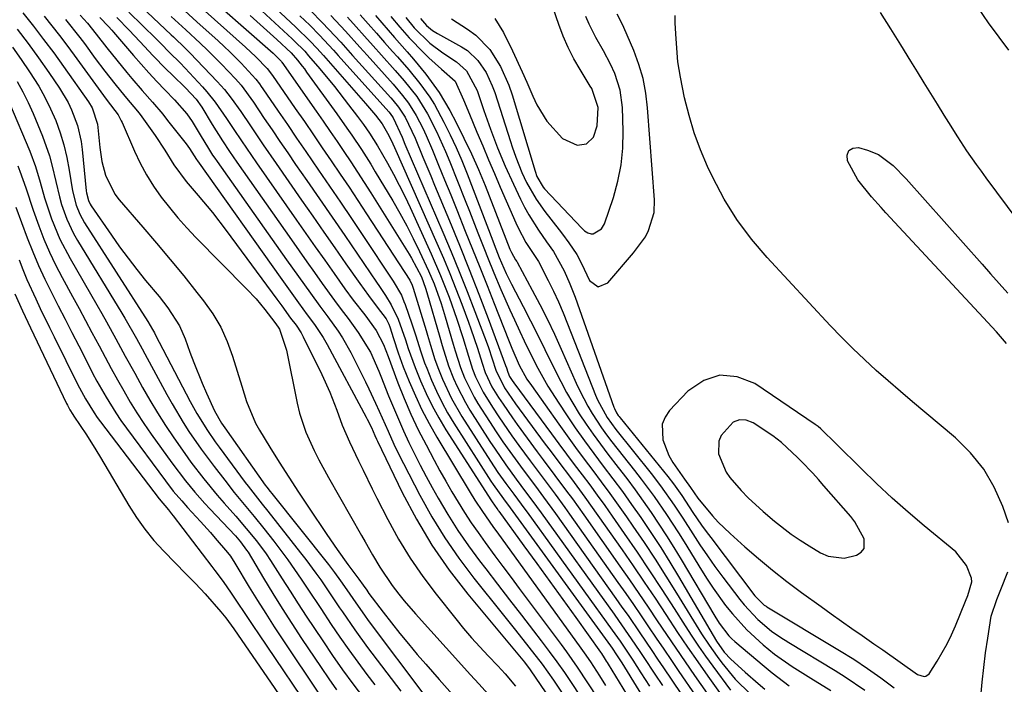
# Model space of a CAD drawing. Units: inches. Extents: x 1852216 to 1857466, y 463507 to 468787.
# Drawn here: x 1856514 to 1856722, y 463617 to 463758 of the extents above; entities that cross this region are included whole.
import ezdxf

# ---------------------------------------------------------------- set-up
doc = ezdxf.new("R2010")
doc.units = ezdxf.units.IN
doc.header["$MEASUREMENT"] = 0
for name, color, linetype in [('1', 7, 'Continuous'), ('7', 7, 'Continuous'), ('8', 7, 'Continuous')]:
    doc.layers.add(name, color=color, linetype=linetype)

msp = doc.modelspace()

# ---------------------------------------------------------------- linework, layer by layer
at = {"layer": '1', "color": 18}
for points in [[(1856614.27, 463757.79, 1654), (1856616.08, 463754.84, 1654), (1856618.01, 463750.95, 1654), (1856620.08, 463746.55, 1654), (1856621.06, 463744.32, 1654), (1856622.29, 463741.37, 1654), (1856623.15, 463739.53, 1654), (1856625.29, 463736.1, 1654), (1856628.56, 463732.46, 1654), (1856631.66, 463731.03, 1654), (1856633.66, 463731.33, 1654), (1856635.08, 463732.77, 1654), (1856635.91, 463735.11, 1654), (1856636.13, 463738.98, 1654), (1856634.75, 463742.99, 1654), (1856634.44, 463743.52, 1654), (1856632.31, 463746.99, 1654), (1856630.99, 463749.29, 1654), (1856629.78, 463751.64, 1654), (1856628.73, 463754.06, 1654), (1856627.77, 463756.52, 1654), (1856626.57, 463759.94, 1654)], [(1856595.46, 463758.02, 1660), (1856597.25, 463755.84, 1660), (1856600.58, 463752.56, 1660), (1856603.31, 463750.54, 1660), (1856606.21, 463748.66, 1660), (1856608.32, 463746.77, 1660), (1856610.55, 463742.56, 1660), (1856611.98, 463738.39, 1660), (1856612.68, 463736.41, 1660), (1856613.39, 463734.44, 1660), (1856614.88, 463730.51, 1660), (1856616.49, 463726.63, 1660), (1856618.23, 463722.81, 1660), (1856619.71, 463719.68, 1660), (1856620.57, 463717.98, 1660), (1856621.48, 463716.31, 1660), (1856623.52, 463713.09, 1660), (1856625.21, 463710.62, 1660), (1856626.65, 463708.6, 1660), (1856628.92, 463704.53, 1660), (1856630.14, 463701.77, 1660), (1856631.22, 463698.95, 1660), (1856639.4, 463675.77, 1660), (1856639.52, 463675.46, 1660), (1856639.96, 463674.56, 1660), (1856640.32, 463674, 1660), (1856640.51, 463673.73, 1660), (1856640.72, 463673.47, 1660), (1856650.78, 463661.1, 1660), (1856652.01, 463659.53, 1660), (1856653.76, 463657.09, 1660), (1856656.12, 463653.53, 1660), (1856657.95, 463650.83, 1660), (1856658.9, 463649.5, 1660), (1856659.87, 463648.19, 1660), (1856669.16, 463635.88, 1660), (1856671.17, 463633.93, 1660), (1856671.54, 463633.7, 1660), (1856671.72, 463633.58, 1660), (1856687.09, 463624.36, 1660), (1856690.05, 463622.51, 1660), (1856692.97, 463620.59, 1660), (1856695.81, 463618.56, 1660), (1856698.61, 463616.46, 1660)], [(1856598.57, 463757.78, 1658), (1856599.83, 463756.28, 1658), (1856601.1, 463755.25, 1658), (1856601.8, 463754.8, 1658), (1856602.17, 463754.59, 1658), (1856607.22, 463751.83, 1658), (1856608.5, 463751, 1658), (1856610.71, 463748.95, 1658), (1856612.42, 463746.39, 1658), (1856613.74, 463743.6, 1658), (1856614.27, 463742.15, 1658), (1856617.56, 463731.81, 1658), (1856617.92, 463730.71, 1658), (1856618.69, 463728.51, 1658), (1856619.97, 463725.26, 1658), (1856620.99, 463723.17, 1658), (1856623.01, 463719.66, 1658), (1856624.85, 463717.06, 1658), (1856627.86, 463713.19, 1658), (1856628.56, 463712.27, 1658), (1856629.93, 463710.42, 1658), (1856631.63, 463707.99, 1658), (1856632.73, 463705.79, 1658), (1856633.14, 463704.89, 1658), (1856634.27, 463702.49, 1658), (1856636.07, 463701.16, 1658), (1856638.16, 463701.97, 1658), (1856643.54, 463708.34, 1658), (1856644, 463708.88, 1658), (1856646.12, 463711.72, 1658), (1856646.72, 463713, 1658), (1856647.89, 463716.82, 1658), (1856647.99, 463719.51, 1658), (1856646.55, 463738.92, 1658), (1856646.16, 463742.04, 1658), (1856645.58, 463745.11, 1658), (1856644.69, 463748.11, 1658), (1856643.6, 463751.06, 1658), (1856641.53, 463755.92, 1658), (1856641.31, 463756.4, 1658), (1856640.08, 463758.71, 1658)], [(1856605.1, 463757.7, 1656), (1856608.52, 463755.54, 1656), (1856610.25, 463754.28, 1656), (1856613.21, 463751.28, 1656), (1856615.5, 463747.66, 1656), (1856617.26, 463743.73, 1656), (1856617.96, 463741.69, 1656), (1856622.8, 463725.56, 1656), (1856623.17, 463724.42, 1656), (1856624.5, 463722.17, 1656), (1856624.77, 463721.86, 1656), (1856632.64, 463713.52, 1656), (1856633.24, 463712.97, 1656), (1856633.92, 463712.51, 1656), (1856634.64, 463712.3, 1656), (1856635.01, 463712.34, 1656), (1856636.81, 463713.4, 1656), (1856637.43, 463714.46, 1656), (1856639.31, 463720.01, 1656), (1856640.26, 463723.43, 1656), (1856640.97, 463726.89, 1656), (1856641.3, 463730.41, 1656), (1856641.38, 463733.97, 1656), (1856641.22, 463738.97, 1656), (1856640.75, 463742.65, 1656), (1856639.59, 463746.17, 1656), (1856638.69, 463748.12, 1656), (1856637.23, 463750.97, 1656), (1856635.64, 463753.75, 1656), (1856634.19, 463756.59, 1656), (1856633.47, 463758.19, 1656)], [(1856722.73, 463651.33, 1660), (1856721.54, 463654.75, 1660), (1856719.72, 463658.84, 1660), (1856717.52, 463662.67, 1660), (1856714.72, 463666.09, 1660), (1856711.54, 463669.24, 1660), (1856705.09, 463674.65, 1660), (1856702.5, 463676.84, 1660), (1856699.92, 463679.04, 1660), (1856697.36, 463681.27, 1660), (1856694.81, 463683.5, 1660), (1856692.31, 463685.78, 1660), (1856689.85, 463688.11, 1660), (1856687.46, 463690.51, 1660), (1856685.12, 463692.96, 1660), (1856671.76, 463707.32, 1660), (1856668.45, 463711.23, 1660), (1856665.4, 463715.32, 1660), (1856662.73, 463719.67, 1660), (1856660.33, 463724.2, 1660), (1856659.22, 463726.55, 1660), (1856657.7, 463730.08, 1660), (1856656.36, 463733.67, 1660), (1856655.28, 463737.34, 1660), (1856654.36, 463741.07, 1660), (1856653.46, 463745.42, 1660), (1856652.92, 463748.63, 1660), (1856652.54, 463753.51, 1660), (1856652.39, 463756.77, 1660), (1856652.33, 463758.4, 1660)], [(1856683.14, 463671.18, 1658), (1856682.55, 463671.65, 1658), (1856681.93, 463672.1, 1658), (1856669.17, 463680.72, 1658), (1856665.44, 463682.14, 1658), (1856661.82, 463682.52, 1658), (1856658.38, 463681.35, 1658), (1856655.06, 463679.14, 1658), (1856651.17, 463675, 1658), (1856650.23, 463673.6, 1658), (1856649.62, 463672.13, 1658), (1856649.72, 463668.87, 1658), (1856651.02, 463665.52, 1658), (1856651.84, 463664.07, 1658), (1856654.35, 463660.52, 1658), (1856655.57, 463658.81, 1658), (1856657.17, 463656.49, 1658), (1856660.22, 463652.81, 1658), (1856661.42, 463651.49, 1658), (1856663.98, 463649.03, 1658), (1856667.06, 463646.28, 1658), (1856669.98, 463643.77, 1658), (1856672.93, 463641.31, 1658), (1856675.96, 463638.95, 1658), (1856679.04, 463636.64, 1658), (1856683.15, 463633.65, 1658), (1856685.3, 463632.1, 1658), (1856687.47, 463630.56, 1658), (1856689.64, 463629.04, 1658), (1856691.83, 463627.53, 1658), (1856694.34, 463625.8, 1658), (1856696.19, 463624.51, 1658), (1856699.85, 463621.88, 1658), (1856703.53, 463619.3, 1658), (1856704.9, 463618.88, 1658), (1856705.31, 463618.94, 1658), (1856705.97, 463619.46, 1658), (1856707.7, 463622.14, 1658), (1856709.79, 463625.76, 1658), (1856710.7, 463627.65, 1658), (1856711.54, 463629.57, 1658), (1856713.64, 463634.8, 1658), (1856714.16, 463635.98, 1658), (1856715, 463638.89, 1658), (1856714.92, 463639.62, 1658), (1856713.89, 463642.34, 1658), (1856711.61, 463645.16, 1658), (1856704.95, 463650.68, 1658), (1856701.53, 463653.58, 1658), (1856698.18, 463656.54, 1658), (1856694.9, 463659.59, 1658), (1856691.67, 463662.7, 1658), (1856686.4, 463667.92, 1658), (1856683.14, 463671.18, 1658)], [(1856674.8, 463668.26, 1656), (1856672.96, 463669.67, 1656), (1856668.85, 463672.45, 1656), (1856667.35, 463672.98, 1656), (1856665.92, 463673.09, 1656), (1856664.59, 463672.55, 1656), (1856662.05, 463669.75, 1656), (1856661.57, 463668.53, 1656), (1856661.51, 463665.87, 1656), (1856663.11, 463662.01, 1656), (1856663.93, 463660.86, 1656), (1856666.28, 463658.14, 1656), (1856667.76, 463656.59, 1656), (1856670.93, 463653.68, 1656), (1856673.32, 463651.68, 1656), (1856676.87, 463648.93, 1656), (1856678.73, 463647.66, 1656), (1856680.62, 463646.44, 1656), (1856683.01, 463644.99, 1656), (1856684.64, 463644.28, 1656), (1856688.01, 463643.89, 1656), (1856690.68, 463644.52, 1656), (1856691.6, 463645.14, 1656), (1856692.23, 463645.9, 1656), (1856692.28, 463647.96, 1656), (1856690.27, 463651.54, 1656), (1856689.42, 463652.63, 1656), (1856683.78, 463659.13, 1656), (1856682.61, 463660.46, 1656), (1856681.42, 463661.77, 1656), (1856678.98, 463664.34, 1656), (1856678.21, 463665.13, 1656), (1856674.8, 463668.26, 1656)], [(1856716.88, 463614.6, 1660), (1856717.17, 463617.69, 1660), (1856717.5, 463620.78, 1660), (1856717.91, 463623.86, 1660), (1856718.36, 463626.94, 1660), (1856719.1, 463631.58, 1660), (1856720.27, 463635.15, 1660), (1856720.85, 463636.55, 1660), (1856721.13, 463637.26, 1660), (1856722.57, 463640.98, 1660)]]:
    msp.add_polyline3d(points, dxfattribs=at)
at = {"layer": '7', "color": 18}
for points in [[(1856553.14, 463773.9, 1676), (1856572.29, 463755.94, 1676), (1856575.26, 463753.02, 1676), (1856576.69, 463751.5, 1676), (1856577.39, 463750.73, 1676), (1856578.08, 463749.95, 1676), (1856586.99, 463739.86, 1676), (1856589.08, 463737.38, 1676), (1856590.46, 463735.57, 1676), (1856591.62, 463733.58, 1676), (1856592.38, 463732.09, 1676), (1856592.74, 463731.34, 1676), (1856593.08, 463730.58, 1676), (1856602.05, 463710.36, 1676), (1856603.43, 463707.16, 1676), (1856604.78, 463703.95, 1676), (1856606.07, 463700.71, 1676), (1856607.32, 463697.46, 1676), (1856608.74, 463693.66, 1676), (1856609.24, 463692.3, 1676), (1856610.63, 463688.16, 1676), (1856611.59, 463684.99, 1676), (1856612.23, 463683.08, 1676), (1856613.66, 463680.03, 1676), (1856615.06, 463677.8, 1676), (1856616.01, 463676.34, 1676), (1856617.98, 463673.48, 1676), (1856618.99, 463672.07, 1676), (1856623.25, 463666.31, 1676), (1856624.48, 463664.65, 1676), (1856626.95, 463661.34, 1676), (1856629.43, 463658.03, 1676), (1856630.65, 463656.37, 1676), (1856633.06, 463653.02, 1676), (1856640.69, 463642.16, 1676), (1856642.69, 463639.3, 1676), (1856644.68, 463636.43, 1676), (1856646.64, 463633.54, 1676), (1856648.58, 463630.64, 1676), (1856650.53, 463627.74, 1676), (1856652.49, 463624.85, 1676), (1856654.46, 463621.97, 1676), (1856656.45, 463619.1, 1676), (1856667.26, 463603.64, 1676)], [(1856550.94, 463765.03, 1682), (1856567.48, 463750.49, 1682), (1856569.04, 463748.95, 1682), (1856569.18, 463748.76, 1682), (1856569.26, 463748.66, 1682), (1856569.33, 463748.56, 1682), (1856576.54, 463738.22, 1682), (1856578.03, 463736.1, 1682), (1856579.5, 463733.96, 1682), (1856580.97, 463731.82, 1682), (1856582.43, 463729.68, 1682), (1856583.88, 463727.53, 1682), (1856585.31, 463725.37, 1682), (1856586.71, 463723.19, 1682), (1856588.1, 463720.99, 1682), (1856596.2, 463708.04, 1682), (1856596.71, 463707.19, 1682), (1856598.77, 463703.23, 1682), (1856599.66, 463700.88, 1682), (1856599.95, 463699.91, 1682), (1856602.66, 463690.49, 1682), (1856603.16, 463688.75, 1682), (1856604.5, 463684.44, 1682), (1856605.57, 463681.79, 1682), (1856606.33, 463680.07, 1682), (1856608.06, 463676.74, 1682), (1856609.03, 463675.13, 1682), (1856613.26, 463668.5, 1682), (1856614.35, 463666.84, 1682), (1856616.6, 463663.58, 1682), (1856618.81, 463660.56, 1682), (1856620.79, 463657.89, 1682), (1856622.12, 463656.11, 1682), (1856624.08, 463653.42, 1682), (1856639.45, 463632, 1682), (1856640.37, 463630.7, 1682), (1856643.09, 463626.8, 1682), (1856644.87, 463624.17, 1682), (1856645.75, 463622.85, 1682), (1856648.06, 463619.37, 1682), (1856649.65, 463616.96, 1682)], [(1856558.66, 463765.37, 1678), (1856571.48, 463753.53, 1678), (1856571.94, 463753.1, 1678), (1856574.14, 463750.86, 1678), (1856574.97, 463749.91, 1678), (1856577.3, 463747.16, 1678), (1856580.4, 463743.41, 1678), (1856583.4, 463739.58, 1678), (1856585.27, 463737.11, 1678), (1856586.55, 463735.38, 1678), (1856587.79, 463733.61, 1678), (1856589.52, 463730.88, 1678), (1856591.59, 463727.24, 1678), (1856592.86, 463724.94, 1678), (1856594.08, 463722.61, 1678), (1856595.25, 463720.25, 1678), (1856596.38, 463717.87, 1678), (1856600.86, 463708.08, 1678), (1856602.83, 463703.55, 1678), (1856604.63, 463698.95, 1678), (1856606.29, 463694.29, 1678), (1856607.53, 463690.41, 1678), (1856608.71, 463686.5, 1678), (1856609.55, 463683.79, 1678), (1856610.23, 463682.11, 1678), (1856611.79, 463678.93, 1678), (1856613.77, 463675.77, 1678), (1856615.12, 463673.71, 1678), (1856617.9, 463669.66, 1678), (1856619.34, 463667.67, 1678), (1856621.77, 463664.39, 1678), (1856622.81, 463662.99, 1678), (1856624.9, 463660.19, 1678), (1856626.99, 463657.39, 1678), (1856629.04, 463654.57, 1678), (1856630.06, 463653.15, 1678), (1856640.27, 463638.75, 1678), (1856641.91, 463636.41, 1678), (1856643.54, 463634.07, 1678), (1856645.15, 463631.71, 1678), (1856646.75, 463629.35, 1678), (1856648.34, 463626.98, 1678), (1856649.94, 463624.62, 1678), (1856651.55, 463622.26, 1678), (1856653.16, 463619.9, 1678), (1856660.28, 463609.54, 1678)], [(1856547.99, 463760.15, 1686), (1856551.39, 463757.1, 1686), (1856555.87, 463753.04, 1686), (1856557.1, 463751.9, 1686), (1856558.33, 463750.75, 1686), (1856560.72, 463748.39, 1686), (1856563.84, 463744.99, 1686), (1856564.6, 463743.97, 1686), (1856564.96, 463743.45, 1686), (1856565.32, 463742.93, 1686), (1856568.52, 463738.26, 1686), (1856570.48, 463735.4, 1686), (1856572.44, 463732.55, 1686), (1856574.4, 463729.69, 1686), (1856577.08, 463725.78, 1686), (1856579.4, 463722.4, 1686), (1856581.71, 463719, 1686), (1856584, 463715.6, 1686), (1856586.28, 463712.19, 1686), (1856592.83, 463702.36, 1686), (1856594.55, 463699.35, 1686), (1856595.1, 463698.07, 1686), (1856595.34, 463697.42, 1686), (1856596.77, 463693.36, 1686), (1856597.56, 463691, 1686), (1856598.63, 463687.44, 1686), (1856599.45, 463685.1, 1686), (1856599.9, 463683.94, 1686), (1856600.91, 463681.46, 1686), (1856601.95, 463679.11, 1686), (1856603.07, 463676.79, 1686), (1856604.32, 463674.54, 1686), (1856605.65, 463672.34, 1686), (1856613.46, 463660.14, 1686), (1856613.93, 463659.43, 1686), (1856616.13, 463656.36, 1686), (1856617.54, 463654.45, 1686), (1856618.1, 463653.68, 1686), (1856638.68, 463625.37, 1686), (1856639.07, 463624.83, 1686), (1856640, 463623.46, 1686), (1856641.07, 463621.79, 1686), (1856641.67, 463620.81, 1686), (1856649.8, 463607.52, 1686)], [(1856551.17, 463761.09, 1684), (1856561.64, 463751.76, 1684), (1856563.85, 463749.7, 1684), (1856566.21, 463747.26, 1684), (1856567.33, 463745.75, 1684), (1856572.16, 463738.77, 1684), (1856574.07, 463736.01, 1684), (1856575.97, 463733.25, 1684), (1856577.86, 463730.49, 1684), (1856579.76, 463727.73, 1684), (1856581.64, 463724.95, 1684), (1856583.5, 463722.17, 1684), (1856585.35, 463719.38, 1684), (1856587.19, 463716.58, 1684), (1856596.32, 463702.52, 1684), (1856596.85, 463701.51, 1684), (1856597, 463701.08, 1684), (1856597.07, 463700.87, 1684), (1856599.76, 463691.93, 1684), (1856600.07, 463690.91, 1684), (1856600.67, 463688.85, 1684), (1856601.61, 463685.78, 1684), (1856602.36, 463683.77, 1684), (1856603.24, 463681.63, 1684), (1856605.11, 463677.59, 1684), (1856607.34, 463673.73, 1684), (1856613.36, 463664.31, 1684), (1856614.93, 463661.96, 1684), (1856616.58, 463659.65, 1684), (1856618.27, 463657.38, 1684), (1856620.62, 463654.19, 1684), (1856621.09, 463653.55, 1684), (1856639.06, 463628.67, 1684), (1856640.72, 463626.32, 1684), (1856643.4, 463622.35, 1684), (1856645.14, 463619.67, 1684), (1856646.97, 463616.8, 1684)], [(1856716.32, 463759.96, 1662), (1856718.48, 463756.87, 1662), (1856720.71, 463753.83, 1662), (1856722.74, 463751.13, 1662)], [(1856514.63, 463758.96, 1704), (1856516.85, 463756.18, 1704), (1856519.02, 463753.37, 1704), (1856521.14, 463750.51, 1704), (1856523.22, 463747.63, 1704), (1856528.48, 463740.18, 1704), (1856529.24, 463738.94, 1704), (1856530.38, 463735.49, 1704), (1856530.87, 463730.58, 1704), (1856531.32, 463727.61, 1704), (1856532.07, 463724.7, 1704), (1856534.04, 463720.73, 1704), (1856534.95, 463719.54, 1704), (1856539.96, 463713.75, 1704), (1856542.87, 463710.34, 1704), (1856545.75, 463706.91, 1704), (1856548.59, 463703.44, 1704), (1856551.39, 463699.94, 1704), (1856552.8, 463698.15, 1704), (1856554.71, 463695.44, 1704), (1856556.4, 463692.62, 1704), (1856557.77, 463689.63, 1704), (1856558.92, 463686.53, 1704), (1856559.91, 463683.34, 1704), (1856560.89, 463680.15, 1704), (1856561.86, 463676.95, 1704), (1856563.76, 463672.36, 1704), (1856564.57, 463670.91, 1704), (1856566.76, 463667.32, 1704), (1856568.75, 463664.12, 1704), (1856570.77, 463660.93, 1704), (1856572.83, 463657.77, 1704), (1856574.91, 463654.63, 1704), (1856578.81, 463648.85, 1704), (1856581, 463645.67, 1704), (1856583.27, 463642.54, 1704), (1856585.57, 463639.44, 1704), (1856586.5, 463638.13, 1704), (1856587.23, 463637.07, 1704), (1856587.7, 463636.43, 1704), (1856590.68, 463632.48, 1704), (1856592.44, 463630.21, 1704), (1856594.22, 463627.96, 1704), (1856596.04, 463625.74, 1704), (1856597.9, 463623.55, 1704), (1856599.7, 463621.45, 1704), (1856602.5, 463618.25, 1704), (1856605.33, 463615.07, 1704)], [(1856519.1, 463758.27, 1702), (1856520.74, 463756.25, 1702), (1856522.35, 463754.22, 1702), (1856523.92, 463752.15, 1702), (1856525.47, 463750.06, 1702), (1856532.19, 463740.78, 1702), (1856534.08, 463738.4, 1702), (1856534.73, 463737.45, 1702), (1856535.2, 463736.64, 1702), (1856535.41, 463736.22, 1702), (1856535.6, 463735.8, 1702), (1856538.2, 463729.78, 1702), (1856539.41, 463727.24, 1702), (1856540.72, 463724.77, 1702), (1856542.22, 463722.4, 1702), (1856543.82, 463720.09, 1702), (1856545.56, 463717.87, 1702), (1856547.35, 463715.71, 1702), (1856549.23, 463713.61, 1702), (1856551.17, 463711.57, 1702), (1856561.87, 463700.73, 1702), (1856563.87, 463698.59, 1702), (1856565.74, 463696.34, 1702), (1856567.86, 463693.63, 1702), (1856568.57, 463692.65, 1702), (1856568.83, 463692.17, 1702), (1856570.32, 463687.79, 1702), (1856572.55, 463676.59, 1702), (1856573.04, 463674.5, 1702), (1856574.38, 463670.46, 1702), (1856576.16, 463666.56, 1702), (1856577.13, 463664.65, 1702), (1856579.17, 463660.87, 1702), (1856586.11, 463648.62, 1702), (1856586.88, 463647.27, 1702), (1856588.42, 463644.59, 1702), (1856590, 463641.93, 1702), (1856592.61, 463638.11, 1702), (1856594.03, 463636.26, 1702), (1856595.16, 463634.85, 1702), (1856597.52, 463632.12, 1702), (1856607.25, 463621.37, 1702), (1856609.1, 463619.32, 1702), (1856610.95, 463617.27, 1702), (1856612.79, 463615.21, 1702)], [(1856526.73, 463758.49, 1698), (1856528.28, 463756.8, 1698), (1856530.11, 463754.48, 1698), (1856532.33, 463751.62, 1698), (1856536.59, 463746.41, 1698), (1856537.65, 463745.13, 1698), (1856539.82, 463742.6, 1698), (1856542.01, 463740.11, 1698), (1856544.15, 463737.56, 1698), (1856545.2, 463736.27, 1698), (1856549.09, 463731.34, 1698), (1856549.83, 463730.31, 1698), (1856551.3, 463728.01, 1698), (1856551.47, 463727.77, 1698), (1856569.3, 463702.71, 1698), (1856571.07, 463700.22, 1698), (1856572.85, 463697.74, 1698), (1856574.65, 463695.26, 1698), (1856576.22, 463693.17, 1698), (1856578.07, 463690.41, 1698), (1856578.89, 463688.97, 1698), (1856587.11, 463673.63, 1698), (1856587.34, 463673.2, 1698), (1856588.22, 463671.44, 1698), (1856588.95, 463669.78, 1698), (1856589.32, 463668.95, 1698), (1856589.51, 463668.54, 1698), (1856594.72, 463657.75, 1698), (1856597.72, 463652.07, 1698), (1856600.98, 463646.57, 1698), (1856604.65, 463641.32, 1698), (1856608.58, 463636.24, 1698), (1856619.14, 463623.6, 1698), (1856620.55, 463621.88, 1698), (1856621.77, 463620.26, 1698), (1856630.33, 463607.69, 1698)], [(1856530.86, 463757.97, 1696), (1856532.73, 463756.07, 1696), (1856533.42, 463755.31, 1696), (1856533.76, 463754.92, 1696), (1856537.97, 463749.98, 1696), (1856541.22, 463746.31, 1696), (1856542.9, 463744.51, 1696), (1856544.59, 463742.74, 1696), (1856546.64, 463740.64, 1696), (1856549.24, 463737.67, 1696), (1856550.4, 463736.07, 1696), (1856552.1, 463733.2, 1696), (1856553.8, 463730.36, 1696), (1856554.7, 463728.97, 1696), (1856555.17, 463728.29, 1696), (1856555.64, 463727.61, 1696), (1856570.32, 463706.87, 1696), (1856572.84, 463703.33, 1696), (1856575.36, 463699.8, 1696), (1856577.35, 463697.03, 1696), (1856579.01, 463694.8, 1696), (1856581.19, 463691.8, 1696), (1856582.14, 463690.39, 1696), (1856583.88, 463687.3, 1696), (1856586.96, 463681.06, 1696), (1856587.68, 463679.58, 1696), (1856589.08, 463676.59, 1696), (1856589.87, 463674.86, 1696), (1856591.74, 463670.7, 1696), (1856592.99, 463667.92, 1696), (1856594.31, 463665.18, 1696), (1856595, 463663.82, 1696), (1856598.44, 463657.19, 1696), (1856600.98, 463652.61, 1696), (1856603.71, 463648.14, 1696), (1856606.69, 463643.84, 1696), (1856609.84, 463639.65, 1696), (1856615.81, 463632.2, 1696), (1856618.65, 463628.65, 1696), (1856621.49, 463625.1, 1696), (1856624.25, 463621.5, 1696), (1856626.65, 463618.09, 1696), (1856630.54, 463612.32, 1696)], [(1856534.49, 463757.97, 1694), (1856537.05, 463755.36, 1694), (1856539.35, 463752.92, 1694), (1856542.14, 463749.91, 1694), (1856544.83, 463747.15, 1694), (1856546.21, 463745.8, 1694), (1856548.96, 463743.18, 1694), (1856551.23, 463740.75, 1694), (1856552.45, 463739.04, 1694), (1856554.62, 463735.43, 1694), (1856556.77, 463731.97, 1694), (1856558.26, 463729.7, 1694), (1856559.8, 463727.46, 1694), (1856571.36, 463711.04, 1694), (1856572.98, 463708.74, 1694), (1856574.6, 463706.45, 1694), (1856576.23, 463704.15, 1694), (1856577.86, 463701.87, 1694), (1856580.43, 463698.27, 1694), (1856581.86, 463696.34, 1694), (1856583.31, 463694.43, 1694), (1856585.43, 463691.52, 1694), (1856588.05, 463687.37, 1694), (1856589.81, 463683.31, 1694), (1856590.22, 463682.28, 1694), (1856591.85, 463678.14, 1694), (1856592.86, 463675.65, 1694), (1856593.91, 463673.18, 1694), (1856595.01, 463670.73, 1694), (1856596.14, 463668.3, 1694), (1856597.32, 463665.89, 1694), (1856598.53, 463663.5, 1694), (1856599.79, 463661.13, 1694), (1856601.08, 463658.77, 1694), (1856602.34, 463656.52, 1694), (1856604.36, 463653.09, 1694), (1856606.47, 463649.73, 1694), (1856608.72, 463646.47, 1694), (1856611.07, 463643.26, 1694), (1856612.35, 463641.61, 1694), (1856614.86, 463638.34, 1694), (1856617.38, 463635.07, 1694), (1856619.9, 463631.8, 1694), (1856622.42, 463628.54, 1694), (1856624.09, 463626.38, 1694), (1856625.76, 463624.18, 1694), (1856627.39, 463621.96, 1694), (1856628.97, 463619.7, 1694), (1856630.52, 463617.43, 1694), (1856632.19, 463614.92, 1694)], [(1856537.04, 463759.1, 1692), (1856542.79, 463753.47, 1692), (1856543.74, 463752.52, 1692), (1856545.6, 463750.6, 1692), (1856547.81, 463748.4, 1692), (1856548.89, 463747.27, 1692), (1856552.53, 463743.37, 1692), (1856553.46, 463742.32, 1692), (1856555.22, 463740.15, 1692), (1856557.64, 463736.71, 1692), (1856559.19, 463734.37, 1692), (1856560.77, 463731.98, 1692), (1856562.88, 463728.85, 1692), (1856563.96, 463727.3, 1692), (1856572.41, 463715.23, 1692), (1856574.39, 463712.4, 1692), (1856576.38, 463709.58, 1692), (1856578.37, 463706.76, 1692), (1856580.37, 463703.94, 1692), (1856582.64, 463700.74, 1692), (1856584.4, 463698.33, 1692), (1856586.82, 463695.23, 1692), (1856589.21, 463691.93, 1692), (1856590.79, 463688.95, 1692), (1856591.74, 463686.4, 1692), (1856593.8, 463680.9, 1692), (1856595.14, 463677.55, 1692), (1856596.56, 463674.23, 1692), (1856598.11, 463670.97, 1692), (1856599.75, 463667.75, 1692), (1856601.44, 463664.57, 1692), (1856602.66, 463662.32, 1692), (1856603.91, 463660.08, 1692), (1856605.2, 463657.87, 1692), (1856606.52, 463655.67, 1692), (1856607.88, 463653.5, 1692), (1856609.28, 463651.35, 1692), (1856610.73, 463649.25, 1692), (1856612.22, 463647.16, 1692), (1856614.28, 463644.37, 1692), (1856615.99, 463642.07, 1692), (1856617.7, 463639.77, 1692), (1856619.41, 463637.48, 1692), (1856628.27, 463625.64, 1692), (1856629.44, 463624.05, 1692), (1856631.7, 463620.82, 1692), (1856633.88, 463617.54, 1692), (1856636.03, 463614.23, 1692)], [(1856545.93, 463758.23, 1688), (1856549.02, 463755.41, 1688), (1856552.08, 463752.55, 1688), (1856553.59, 463751.1, 1688), (1856556.54, 463748.14, 1688), (1856559.54, 463745.05, 1688), (1856560.69, 463743.7, 1688), (1856563.3, 463740.1, 1688), (1856565.6, 463736.7, 1688), (1856567.25, 463734.27, 1688), (1856568.9, 463731.84, 1688), (1856570.57, 463729.41, 1688), (1856572.23, 463726.99, 1688), (1856574.57, 463723.62, 1688), (1856577.25, 463719.74, 1688), (1856579.93, 463715.85, 1688), (1856582.6, 463711.96, 1688), (1856585.26, 463708.06, 1688), (1856589.31, 463702.14, 1688), (1856589.94, 463701.19, 1688), (1856591.19, 463699.29, 1688), (1856592.38, 463697.35, 1688), (1856593.89, 463694.3, 1688), (1856595.43, 463689.94, 1688), (1856595.99, 463688.09, 1688), (1856597.43, 463684.11, 1688), (1856598.58, 463681.3, 1688), (1856599.76, 463678.62, 1688), (1856601.04, 463676, 1688), (1856602.45, 463673.45, 1688), (1856603.96, 463670.94, 1688), (1856613.57, 463655.96, 1688), (1856613.72, 463655.72, 1688), (1856614.21, 463655.03, 1688), (1856614.74, 463654.32, 1688), (1856614.93, 463654.06, 1688), (1856615.02, 463653.94, 1688), (1856615.11, 463653.81, 1688), (1856620.42, 463646.49, 1688), (1856623.17, 463642.7, 1688), (1856625.9, 463638.91, 1688), (1856628.63, 463635.1, 1688), (1856631.36, 463631.3, 1688), (1856636.56, 463624.03, 1688), (1856636.77, 463623.72, 1688), (1856637.4, 463622.78, 1688), (1856637.81, 463622.14, 1688), (1856638.01, 463621.82, 1688), (1856638.21, 463621.5, 1688), (1856645.96, 463608.78, 1688)], [(1856573.13, 463758.38, 1674), (1856575.21, 463756.35, 1674), (1856577.24, 463754.26, 1674), (1856580.21, 463751.07, 1674), (1856581.18, 463749.99, 1674), (1856591.87, 463738.09, 1674), (1856592.17, 463737.74, 1674), (1856592.85, 463736.81, 1674), (1856594.69, 463732.75, 1674), (1856595.31, 463731.29, 1674), (1856603.32, 463712.68, 1674), (1856605.07, 463708.53, 1674), (1856606.78, 463704.36, 1674), (1856608.44, 463700.17, 1674), (1856610.05, 463695.96, 1674), (1856612.63, 463689.13, 1674), (1856612.92, 463688.32, 1674), (1856614.46, 463683.57, 1674), (1856616.35, 463679.82, 1674), (1856618.65, 463676.47, 1674), (1856624.73, 463668.22, 1674), (1856626.15, 463666.31, 1674), (1856627.58, 463664.4, 1674), (1856630.44, 463660.58, 1674), (1856633.28, 463656.76, 1674), (1856636.05, 463652.88, 1674), (1856641.14, 463645.6, 1674), (1856643.49, 463642.21, 1674), (1856645.82, 463638.81, 1674), (1856648.12, 463635.38, 1674), (1856650.39, 463631.94, 1674), (1856652.88, 463628.18, 1674), (1856654.97, 463625.08, 1674), (1856657.11, 463622, 1674), (1856659.27, 463618.94, 1674), (1856668.28, 463606.34, 1674)], [(1856575.32, 463759.54, 1672), (1856577.93, 463756.87, 1672), (1856580.48, 463754.15, 1672), (1856581.75, 463752.78, 1672), (1856584.25, 463750.01, 1672), (1856592.34, 463741.01, 1672), (1856592.76, 463740.53, 1672), (1856593.96, 463739.07, 1672), (1856595.33, 463736.95, 1672), (1856597.44, 463732.51, 1672), (1856599.1, 463728.5, 1672), (1856600.74, 463724.56, 1672), (1856601.56, 463722.6, 1672), (1856604.7, 463715.05, 1672), (1856606.8, 463709.93, 1672), (1856608.86, 463704.79, 1672), (1856610.87, 463699.62, 1672), (1856612.84, 463694.45, 1672), (1856616.56, 463684.54, 1672), (1856616.73, 463684.07, 1672), (1856617.04, 463683.12, 1672), (1856617.4, 463682.23, 1672), (1856617.96, 463681.36, 1672), (1856618.3, 463680.89, 1672), (1856626.22, 463670.14, 1672), (1856627.83, 463667.97, 1672), (1856629.44, 463665.8, 1672), (1856631.06, 463663.64, 1672), (1856632.7, 463661.48, 1672), (1856634.32, 463659.32, 1672), (1856635.92, 463657.14, 1672), (1856637.5, 463654.94, 1672), (1856639.06, 463652.73, 1672), (1856641.62, 463649.05, 1672), (1856644.31, 463645.13, 1672), (1856646.96, 463641.2, 1672), (1856649.57, 463637.23, 1672), (1856652.15, 463633.24, 1672), (1856654.48, 463629.57, 1672), (1856655.88, 463627.42, 1672), (1856657.31, 463625.28, 1672), (1856658.79, 463623.17, 1672), (1856660.29, 463621.08, 1672), (1856664.01, 463616, 1672)], [(1856583.18, 463758.06, 1668), (1856584.97, 463756.06, 1668), (1856586.77, 463754.05, 1668), (1856588.56, 463752.05, 1668), (1856590.36, 463750.05, 1668), (1856593.27, 463746.8, 1668), (1856595.15, 463744.65, 1668), (1856597.81, 463741.29, 1668), (1856600.06, 463737.65, 1668), (1856601.95, 463733.94, 1668), (1856603.9, 463729.68, 1668), (1856604.79, 463727.52, 1668), (1856608, 463719.36, 1668), (1856608.9, 463717.09, 1668), (1856610.69, 463712.54, 1668), (1856612.08, 463709.02, 1668), (1856612.74, 463707.38, 1668), (1856614.08, 463704.1, 1668), (1856615.57, 463700.59, 1668), (1856617.45, 463696.29, 1668), (1856618.41, 463694.15, 1668), (1856619.55, 463691.69, 1668), (1856620.48, 463689.74, 1668), (1856622.39, 463685.88, 1668), (1856623.38, 463683.96, 1668), (1856625.48, 463680.2, 1668), (1856627.77, 463676.55, 1668), (1856629.38, 463674.13, 1668), (1856631.27, 463671.37, 1668), (1856633.19, 463668.63, 1668), (1856635.17, 463665.93, 1668), (1856637.19, 463663.26, 1668), (1856639.22, 463660.59, 1668), (1856641.21, 463657.91, 1668), (1856643.16, 463655.19, 1668), (1856645.08, 463652.45, 1668), (1856647.35, 463649.08, 1668), (1856649.31, 463646.08, 1668), (1856651.21, 463643.04, 1668), (1856653.07, 463639.97, 1668), (1856661.12, 463626.31, 1668), (1856662.73, 463624, 1668), (1856664.09, 463622.55, 1668), (1856667.13, 463619.76, 1668), (1856669.88, 463617.37, 1668), (1856671.27, 463616.21, 1668)], [(1856585.84, 463758.59, 1666), (1856587.55, 463756.64, 1666), (1856589.27, 463754.69, 1666), (1856590.99, 463752.75, 1666), (1856592.71, 463750.82, 1666), (1856593.73, 463749.68, 1666), (1856596.13, 463746.93, 1666), (1856598.45, 463744.1, 1666), (1856600.58, 463741.15, 1666), (1856601.53, 463739.6, 1666), (1856603.5, 463735.93, 1666), (1856604.84, 463733.25, 1666), (1856606.12, 463730.54, 1666), (1856607.3, 463727.79, 1666), (1856608.42, 463725.01, 1666), (1856613.83, 463710.88, 1666), (1856614.13, 463710.1, 1666), (1856615.18, 463707.35, 1666), (1856616.69, 463703.92, 1666), (1856617.8, 463701.68, 1666), (1856620.26, 463696.99, 1666), (1856621.81, 463693.98, 1666), (1856623.35, 463690.96, 1666), (1856624.85, 463687.92, 1666), (1856626.34, 463684.87, 1666), (1856628.19, 463681.15, 1666), (1856629.42, 463678.84, 1666), (1856630.73, 463676.58, 1666), (1856632.1, 463674.35, 1666), (1856633.54, 463672.16, 1666), (1856635.02, 463670.01, 1666), (1856636.56, 463667.89, 1666), (1856638.14, 463665.81, 1666), (1856640.33, 463663, 1666), (1856642.12, 463660.66, 1666), (1856643.88, 463658.3, 1666), (1856645.6, 463655.91, 1666), (1856647.3, 463653.51, 1666), (1856648.94, 463651.06, 1666), (1856650.55, 463648.6, 1666), (1856652.11, 463646.1, 1666), (1856653.63, 463643.58, 1666), (1856660.71, 463631.58, 1666), (1856661.62, 463630.13, 1666), (1856663.71, 463627.44, 1666), (1856664.32, 463626.84, 1666), (1856664.95, 463626.27, 1666), (1856671.14, 463621.05, 1666), (1856672.87, 463619.63, 1666), (1856676.43, 463616.92, 1666)], [(1856589.09, 463758.41, 1664), (1856591.75, 463755.32, 1664), (1856593.09, 463753.79, 1664), (1856595.79, 463750.74, 1664), (1856597.12, 463749.2, 1664), (1856599.71, 463746.06, 1664), (1856602.54, 463742.18, 1664), (1856604.79, 463738.36, 1664), (1856606.12, 463735.81, 1664), (1856607.77, 463732.55, 1664), (1856609.35, 463729.24, 1664), (1856610.81, 463725.89, 1664), (1856612.21, 463722.51, 1664), (1856617.48, 463709.1, 1664), (1856617.77, 463708.41, 1664), (1856618.67, 463706.84, 1664), (1856618.93, 463706.46, 1664), (1856619, 463706.32, 1664), (1856622.18, 463700.46, 1664), (1856623.81, 463697.38, 1664), (1856625.38, 463694.27, 1664), (1856626.87, 463691.12, 1664), (1856628.31, 463687.95, 1664), (1856631.44, 463680.83, 1664), (1856632.21, 463679.18, 1664), (1856633.9, 463675.96, 1664), (1856634.82, 463674.4, 1664), (1856636.82, 463671.36, 1664), (1856637.88, 463669.89, 1664), (1856638.99, 463668.44, 1664), (1856643.79, 463662.36, 1664), (1856645.2, 463660.54, 1664), (1856647.93, 463656.85, 1664), (1856650.55, 463653.07, 1664), (1856653.06, 463649.22, 1664), (1856654.27, 463647.27, 1664), (1856657.9, 463641.34, 1664), (1856659.11, 463639.42, 1664), (1856660.37, 463637.53, 1664), (1856663.02, 463633.84, 1664), (1856664.45, 463632.07, 1664), (1856667.52, 463628.74, 1664), (1856670.95, 463625.59, 1664), (1856673.31, 463623.62, 1664), (1856677.09, 463620.96, 1664), (1856680.99, 463618.49, 1664), (1856685.22, 463615.89, 1664)], [(1856592.3, 463758.23, 1662), (1856594.2, 463755.95, 1662), (1856596.16, 463753.71, 1662), (1856599.26, 463750.51, 1662), (1856600.34, 463749.5, 1662), (1856603.03, 463747.08, 1662), (1856605.92, 463744.58, 1662), (1856607.69, 463740.62, 1662), (1856608.9, 463737.61, 1662), (1856610.5, 463733.79, 1662), (1856611.73, 463730.89, 1662), (1856612.96, 463727.98, 1662), (1856614.2, 463725.09, 1662), (1856615.44, 463722.19, 1662), (1856618.71, 463714.64, 1662), (1856619.19, 463713.58, 1662), (1856620.86, 463710.5, 1662), (1856623.22, 463706.91, 1662), (1856623.47, 463706.48, 1662), (1856625.53, 463702.46, 1662), (1856626.64, 463700.21, 1662), (1856627.7, 463697.94, 1662), (1856628.69, 463695.64, 1662), (1856629.64, 463693.32, 1662), (1856635.56, 463678.27, 1662), (1856635.97, 463677.29, 1662), (1856637.99, 463673.57, 1662), (1856639.85, 463670.99, 1662), (1856647.26, 463661.73, 1662), (1856649.28, 463659.12, 1662), (1856652.15, 463655.08, 1662), (1856653.98, 463652.33, 1662), (1856656.08, 463649.02, 1662), (1856657.59, 463646.69, 1662), (1856659.15, 463644.38, 1662), (1856660.76, 463642.12, 1662), (1856662.42, 463639.88, 1662), (1856666.02, 463635.14, 1662), (1856666.91, 463634.02, 1662), (1856669.84, 463630.88, 1662), (1856672.67, 463628.45, 1662), (1856674.85, 463626.99, 1662), (1856675.59, 463626.53, 1662), (1856676.33, 463626.08, 1662), (1856686.16, 463620.13, 1662), (1856688.27, 463618.8, 1662), (1856692.37, 463615.97, 1662)], [(1856731.35, 463706.25, 1662), (1856718.05, 463724.13, 1662), (1856717.01, 463725.55, 1662), (1856715.98, 463726.98, 1662), (1856713.96, 463729.88, 1662), (1856712.01, 463732.83, 1662), (1856710.12, 463735.81, 1662), (1856709.16, 463737.38, 1662), (1856707.75, 463739.67, 1662), (1856706.34, 463741.95, 1662), (1856704.93, 463744.24, 1662), (1856703.52, 463746.52, 1662), (1856702.11, 463748.8, 1662), (1856699.99, 463752.22, 1662), (1856697.86, 463755.63, 1662), (1856695.73, 463759.04, 1662)], [(1856513.45, 463755.54, 1706), (1856515.72, 463752.53, 1706), (1856517.93, 463749.47, 1706), (1856520.1, 463746.39, 1706), (1856522.39, 463743.05, 1706), (1856524.18, 463740.07, 1706), (1856524.93, 463738.49, 1706), (1856526.15, 463735.23, 1706), (1856526.93, 463731.85, 1706), (1856527.17, 463730.12, 1706), (1856528.02, 463721.43, 1706), (1856528.07, 463721.01, 1706), (1856528.5, 463719.37, 1706), (1856528.86, 463718.61, 1706), (1856529.08, 463718.25, 1706), (1856533.34, 463712.02, 1706), (1856535.06, 463709.58, 1706), (1856536.83, 463707.18, 1706), (1856538.67, 463704.82, 1706), (1856540.55, 463702.51, 1706), (1856543.4, 463699.07, 1706), (1856545.25, 463696.68, 1706), (1856547.71, 463692.89, 1706), (1856548.92, 463690.14, 1706), (1856549.9, 463687.37, 1706), (1856550.71, 463685.17, 1706), (1856552.46, 463680.82, 1706), (1856553.4, 463678.66, 1706), (1856555.09, 463674.93, 1706), (1856556.6, 463672.37, 1706), (1856557.27, 463671.39, 1706), (1856565.82, 463659.29, 1706), (1856566.16, 463658.83, 1706), (1856566.85, 463657.93, 1706), (1856567.2, 463657.48, 1706), (1856579.14, 463642.51, 1706), (1856580.44, 463640.82, 1706), (1856581.69, 463639.1, 1706), (1856583.52, 463636.47, 1706), (1856584.43, 463635.12, 1706), (1856586.75, 463631.81, 1706), (1856587.55, 463630.73, 1706), (1856599.74, 463614.49, 1706)], [(1856512.45, 463751.72, 1708), (1856514.27, 463749.14, 1708), (1856516.05, 463746.54, 1708), (1856517.97, 463743.53, 1708), (1856519.3, 463741.17, 1708), (1856520.48, 463738.73, 1708), (1856521.56, 463736.24, 1708), (1856522.48, 463733.68, 1708), (1856523.27, 463731.09, 1708), (1856523.89, 463728.45, 1708), (1856524.39, 463725.78, 1708), (1856525.09, 463721.4, 1708), (1856525.88, 463718.38, 1708), (1856526.65, 463716.46, 1708), (1856527.13, 463715.54, 1708), (1856527.66, 463714.65, 1708), (1856541.01, 463693.83, 1708), (1856542.02, 463692.15, 1708), (1856542.4, 463691.46, 1708), (1856542.58, 463691.11, 1708), (1856549.99, 463676.93, 1708), (1856551.36, 463674.43, 1708), (1856553.63, 463670.79, 1708), (1856555.25, 463668.44, 1708), (1856556.09, 463667.28, 1708), (1856561.6, 463659.82, 1708), (1856562.17, 463659.05, 1708), (1856565.14, 463655.29, 1708), (1856566.33, 463653.78, 1708), (1856573.28, 463645.01, 1708), (1856574.38, 463643.6, 1708), (1856576.49, 463640.72, 1708), (1856577.51, 463639.26, 1708), (1856579.52, 463636.3, 1708), (1856581.52, 463633.34, 1708), (1856582.09, 463632.5, 1708), (1856584.71, 463628.73, 1708), (1856587.43, 463625.03, 1708), (1856594.47, 463615.77, 1708)], [(1856511.8, 463739.9, 1712), (1856516.1, 463729.77, 1712), (1856517.32, 463726.55, 1712), (1856518.29, 463723.24, 1712), (1856519.21, 463719.92, 1712), (1856520.69, 463715.51, 1712), (1856522.45, 463711.21, 1712), (1856524.59, 463707.09, 1712), (1856530.25, 463697.31, 1712), (1856531.28, 463695.52, 1712), (1856532.29, 463693.73, 1712), (1856534.28, 463690.13, 1712), (1856536.25, 463686.52, 1712), (1856538.24, 463682.92, 1712), (1856539.89, 463679.92, 1712), (1856541.45, 463677.2, 1712), (1856543.06, 463674.51, 1712), (1856544.76, 463671.87, 1712), (1856546.5, 463669.26, 1712), (1856548.82, 463665.95, 1712), (1856550.13, 463664.15, 1712), (1856552.86, 463660.61, 1712), (1856555.69, 463657.17, 1712), (1856557.14, 463655.48, 1712), (1856559.57, 463652.73, 1712), (1856561.79, 463650.15, 1712), (1856563.94, 463647.49, 1712), (1856565.97, 463644.76, 1712), (1856566.93, 463643.35, 1712), (1856569.39, 463639.51, 1712), (1856571.07, 463636.87, 1712), (1856572.77, 463634.24, 1712), (1856574.48, 463631.62, 1712), (1856576.21, 463629.01, 1712), (1856577.96, 463626.39, 1712), (1856580.04, 463623.34, 1712), (1856582.15, 463620.31, 1712), (1856584.32, 463617.32, 1712), (1856586.52, 463614.35, 1712)], [(1856722.34, 463689.15, 1662), (1856720.19, 463691.61, 1662), (1856696.86, 463716.76, 1662), (1856695.83, 463717.89, 1662), (1856693.78, 463720.16, 1662), (1856690.93, 463723.72, 1662), (1856688.74, 463727.72, 1662), (1856688.69, 463728.96, 1662), (1856689, 463729.9, 1662), (1856689.86, 463730.38, 1662), (1856691.1, 463730.55, 1662), (1856692.95, 463730.02, 1662), (1856695.32, 463729.06, 1662), (1856698.41, 463726.74, 1662), (1856701.15, 463723.96, 1662), (1856717.16, 463705.94, 1662), (1856718.97, 463703.9, 1662), (1856720.78, 463701.87, 1662), (1856722.58, 463699.83, 1662)], [(1856513.54, 463726.69, 1714), (1856514.01, 463725.54, 1714), (1856515.23, 463722.03, 1714), (1856516.78, 463717.31, 1714), (1856517.99, 463714.02, 1714), (1856519.07, 463711.23, 1714), (1856520.24, 463708.48, 1714), (1856521.54, 463705.78, 1714), (1856522.91, 463703.12, 1714), (1856525.13, 463699.07, 1714), (1856526.5, 463696.55, 1714), (1856527.86, 463694.02, 1714), (1856529.22, 463691.48, 1714), (1856530.72, 463688.65, 1714), (1856531.99, 463686.26, 1714), (1856533.28, 463683.88, 1714), (1856534.59, 463681.51, 1714), (1856535.92, 463679.15, 1714), (1856537.29, 463676.82, 1714), (1856538.71, 463674.52, 1714), (1856540.2, 463672.27, 1714), (1856541.74, 463670.04, 1714), (1856546.09, 463663.96, 1714), (1856548.95, 463660.19, 1714), (1856550.97, 463657.76, 1714), (1856553.06, 463655.4, 1714), (1856554.14, 463654.24, 1714), (1856559.51, 463648.55, 1714), (1856560.6, 463647.32, 1714), (1856561.88, 463645.55, 1714), (1856562.17, 463645.09, 1714), (1856565.47, 463639.6, 1714), (1856567.43, 463636.4, 1714), (1856569.41, 463633.22, 1714), (1856571.44, 463630.07, 1714), (1856573.49, 463626.93, 1714), (1856577.6, 463620.76, 1714), (1856579.21, 463618.4, 1714), (1856580.84, 463616.05, 1714)], [(1856513.17, 463717.97, 1716), (1856515.56, 463711.51, 1716), (1856516.71, 463708.56, 1716), (1856517.93, 463705.65, 1716), (1856519.26, 463702.78, 1716), (1856520.65, 463699.94, 1716), (1856522.09, 463697.12, 1716), (1856523.53, 463694.3, 1716), (1856524.98, 463691.48, 1716), (1856526.42, 463688.66, 1716), (1856528.46, 463684.66, 1716), (1856529.36, 463682.93, 1716), (1856530.28, 463681.22, 1716), (1856532.2, 463677.83, 1716), (1856534.25, 463674.52, 1716), (1856535.34, 463672.92, 1716), (1856536.48, 463671.33, 1716), (1856544.72, 463660.17, 1716), (1856546.4, 463658.01, 1716), (1856548.18, 463655.93, 1716), (1856549.4, 463654.58, 1716), (1856552.15, 463651.59, 1716), (1856554.22, 463649.28, 1716), (1856555.24, 463648.11, 1716), (1856557.81, 463645.08, 1716), (1856558.44, 463644.26, 1716), (1856559.37, 463642.8, 1716), (1856562.44, 463637.75, 1716), (1856564.17, 463634.94, 1716), (1856565.92, 463632.15, 1716), (1856567.71, 463629.37, 1716), (1856569.53, 463626.62, 1716), (1856577.22, 463615.11, 1716)], [(1856513.84, 463706.87, 1718), (1856514.65, 463704.78, 1718), (1856515.5, 463702.71, 1718), (1856517.34, 463698.62, 1718), (1856518.31, 463696.6, 1718), (1856520.27, 463692.56, 1718), (1856521.26, 463690.55, 1718), (1856526.17, 463680.62, 1718), (1856527.83, 463677.51, 1718), (1856529.68, 463674.52, 1718), (1856530.35, 463673.56, 1718), (1856531.05, 463672.61, 1718), (1856543.41, 463656.41, 1718), (1856545.36, 463654.07, 1718), (1856546.03, 463653.24, 1718), (1856546.36, 463652.81, 1718), (1856554.54, 463642.07, 1718), (1856555.14, 463641.28, 1718), (1856556.9, 463638.9, 1718), (1856558.6, 463636.46, 1718), (1856560.15, 463634.14, 1718), (1856561.2, 463632.57, 1718), (1856563.31, 463629.43, 1718), (1856564.37, 463627.86, 1718), (1856576.84, 463609.43, 1718)]]:
    msp.add_polyline3d(points, dxfattribs=at)
at = {"layer": '8', "color": 18}
for points in [[(1856539.62, 463760.29, 1690), (1856545.94, 463754.37, 1690), (1856546.44, 463753.89, 1690), (1856548.96, 463751.48, 1690), (1856549.93, 463750.48, 1690), (1856555.68, 463744.5, 1690), (1856557.21, 463742.8, 1690), (1856558.63, 463741, 1690), (1856560.62, 463738.19, 1690), (1856562.67, 463735.13, 1690), (1856565.36, 463731.13, 1690), (1856568.1, 463727.15, 1690), (1856573.48, 463719.42, 1690), (1856575.82, 463716.07, 1690), (1856578.16, 463712.71, 1690), (1856580.5, 463709.36, 1690), (1856582.85, 463706, 1690), (1856585.75, 463701.86, 1690), (1856587.58, 463699.33, 1690), (1856589.47, 463696.85, 1690), (1856591.37, 463694.37, 1690), (1856591.93, 463693.29, 1690), (1856592.13, 463692.71, 1690), (1856592.86, 463690.25, 1690), (1856593.84, 463687.23, 1690), (1856594.95, 463684.25, 1690), (1856596.21, 463681.12, 1690), (1856597.5, 463678.11, 1690), (1856598.89, 463675.15, 1690), (1856600.41, 463672.26, 1690), (1856602.04, 463669.42, 1690), (1856609.09, 463657.72, 1690), (1856610.08, 463656.13, 1690), (1856611.67, 463653.72, 1690), (1856613.87, 463650.56, 1690), (1856615.03, 463648.93, 1690), (1856615.62, 463648.12, 1690), (1856632.43, 463624.85, 1690), (1856633.11, 463623.89, 1690), (1856634.45, 463621.95, 1690), (1856636.37, 463618.99, 1690), (1856637.63, 463617, 1690)], [(1856562.65, 463758.39, 1680), (1856564.05, 463757.14, 1680), (1856565.45, 463755.9, 1680), (1856568.24, 463753.38, 1680), (1856571.31, 463750.54, 1680), (1856572.61, 463749, 1680), (1856573.6, 463747.76, 1680), (1856574.08, 463747.13, 1680), (1856574.55, 463746.49, 1680), (1856580.9, 463737.66, 1680), (1856583.03, 463734.67, 1680), (1856584.07, 463733.16, 1680), (1856586.13, 463730.12, 1680), (1856588.1, 463727.02, 1680), (1856589.05, 463725.45, 1680), (1856592.72, 463719.27, 1680), (1856594.22, 463716.66, 1680), (1856595.67, 463714.02, 1680), (1856597.05, 463711.34, 1680), (1856598.38, 463708.63, 1680), (1856600.31, 463704.51, 1680), (1856601.44, 463701.79, 1680), (1856602.93, 463697.62, 1680), (1856603.81, 463694.8, 1680), (1856605.52, 463689.04, 1680), (1856605.93, 463687.63, 1680), (1856607.02, 463684.12, 1680), (1856607.9, 463681.95, 1680), (1856609.93, 463677.83, 1680), (1856610.71, 463676.52, 1680), (1856613.16, 463672.7, 1680), (1856614.56, 463670.56, 1680), (1856615.98, 463668.44, 1680), (1856617.45, 463666.35, 1680), (1856620.29, 463662.47, 1680), (1856622.84, 463659.04, 1680), (1856624.55, 463656.75, 1680), (1856627.07, 463653.29, 1680), (1856639.85, 463635.36, 1680), (1856641.13, 463633.54, 1680), (1856642.41, 463631.73, 1680), (1856644.92, 463628.07, 1680), (1856647.4, 463624.39, 1680), (1856648.65, 463622.55, 1680), (1856649.89, 463620.71, 1680), (1856653.57, 463615.25, 1680)], [(1856579.65, 463758.45, 1670), (1856582.73, 463755.1, 1670), (1856585.79, 463751.73, 1670), (1856587.31, 463750.03, 1670), (1856592.81, 463743.91, 1670), (1856594.81, 463741.56, 1670), (1856596.07, 463739.93, 1670), (1856597.69, 463737.3, 1670), (1856599.06, 463734.63, 1670), (1856599.79, 463733.11, 1670), (1856601.13, 463730.02, 1670), (1856602.41, 463726.85, 1670), (1856603.68, 463723.7, 1670), (1856604.96, 463720.56, 1670), (1856606.23, 463717.41, 1670), (1856608.05, 463712.91, 1670), (1856609.59, 463709.09, 1670), (1856611.12, 463705.26, 1670), (1856612.64, 463701.43, 1670), (1856614.16, 463697.6, 1670), (1856617.15, 463689.97, 1670), (1856617.87, 463688.17, 1670), (1856619.41, 463684.6, 1670), (1856621.07, 463681.68, 1670), (1856622.01, 463680.28, 1670), (1856627.78, 463672.12, 1670), (1856629.54, 463669.66, 1670), (1856631.31, 463667.21, 1670), (1856633.12, 463664.79, 1670), (1856634.94, 463662.37, 1670), (1856636.76, 463659.96, 1670), (1856638.56, 463657.52, 1670), (1856640.32, 463655.07, 1670), (1856642.06, 463652.59, 1670), (1856643.42, 463650.63, 1670), (1856645.8, 463647.14, 1670), (1856648.13, 463643.63, 1670), (1856650.41, 463640.07, 1670), (1856652.65, 463636.5, 1670), (1856657.95, 463627.9, 1670), (1856659.52, 463625.46, 1670), (1856661.21, 463623.09, 1670), (1856662.18, 463621.79, 1670), (1856665.05, 463618.31, 1670), (1856668.23, 463615.12, 1670)], [(1856523.64, 463757.55, 1700), (1856526.66, 463753.79, 1700), (1856527.62, 463752.51, 1700), (1856529.92, 463749.37, 1700), (1856531.95, 463746.66, 1700), (1856534.05, 463744, 1700), (1856536.19, 463741.38, 1700), (1856539.16, 463737.79, 1700), (1856539.72, 463737.04, 1700), (1856542.6, 463733.08, 1700), (1856544.63, 463730.02, 1700), (1856546.51, 463726.87, 1700), (1856549.14, 463723.38, 1700), (1856551.64, 463720.45, 1700), (1856554.66, 463716.8, 1700), (1856557.54, 463713.05, 1700), (1856568.26, 463698.56, 1700), (1856569.31, 463697.12, 1700), (1856571.17, 463694.55, 1700), (1856572.31, 463693.02, 1700), (1856573.38, 463691.41, 1700), (1856573.84, 463690.56, 1700), (1856577.73, 463682.65, 1700), (1856579.43, 463678.91, 1700), (1856580.91, 463675.08, 1700), (1856582.04, 463671.93, 1700), (1856583.59, 463668.44, 1700), (1856584.25, 463667.05, 1700), (1856585.49, 463664.44, 1700), (1856586.45, 463662.45, 1700), (1856588.4, 463658.48, 1700), (1856589.4, 463656.51, 1700), (1856591.68, 463652.03, 1700), (1856593.95, 463647.9, 1700), (1856596.38, 463643.88, 1700), (1856599.05, 463640, 1700), (1856601.87, 463636.23, 1700), (1856606.03, 463631.03, 1700), (1856607.68, 463629.02, 1700), (1856609.37, 463627.05, 1700), (1856611.1, 463625.12, 1700), (1856612.87, 463623.22, 1700), (1856614.89, 463621.12, 1700), (1856616.44, 463619.44, 1700), (1856618.66, 463616.84, 1700)], [(1856513.4, 463744.52, 1710), (1856514.65, 463742.31, 1710), (1856515.77, 463740.03, 1710), (1856516.81, 463737.7, 1710), (1856518.76, 463732.95, 1710), (1856520.25, 463728.78, 1710), (1856520.84, 463726.64, 1710), (1856521.56, 463723.41, 1710), (1856522.34, 463720.16, 1710), (1856522.81, 463718.55, 1710), (1856523.92, 463715.4, 1710), (1856525.34, 463712.38, 1710), (1856526.17, 463710.93, 1710), (1856535.55, 463695.56, 1710), (1856536.19, 463694.51, 1710), (1856538.63, 463690.24, 1710), (1856539.82, 463688.08, 1710), (1856540.4, 463687, 1710), (1856545.02, 463678.42, 1710), (1856546.12, 463676.44, 1710), (1856548.46, 463672.53, 1710), (1856549.7, 463670.62, 1710), (1856552.28, 463666.87, 1710), (1856555, 463663.22, 1710), (1856557.24, 463660.31, 1710), (1856559.26, 463657.73, 1710), (1856561.35, 463655.21, 1710), (1856563.44, 463652.68, 1710), (1856565.49, 463650.12, 1710), (1856567.62, 463647.43, 1710), (1856570.6, 463643.47, 1710), (1856573.4, 463639.4, 1710), (1856574.77, 463637.33, 1710), (1856577.51, 463633.21, 1710), (1856579.75, 463629.87, 1710), (1856581.58, 463627.19, 1710), (1856583.44, 463624.53, 1710), (1856585.34, 463621.9, 1710), (1856587.28, 463619.3, 1710), (1856588.92, 463617.14, 1710)], [(1856512.96, 463699.63, 1720), (1856514.57, 463696.04, 1720), (1856516.24, 463692.46, 1720), (1856523.85, 463676.53, 1720), (1856524.02, 463676.18, 1720), (1856524.58, 463675.17, 1720), (1856525.2, 463674.18, 1720), (1856525.41, 463673.86, 1720), (1856528.08, 463669.86, 1720), (1856530.06, 463666.72, 1720), (1856531.02, 463665.12, 1720), (1856536.97, 463654.97, 1720), (1856538.6, 463652.42, 1720), (1856540.35, 463649.95, 1720), (1856542.28, 463647.62, 1720), (1856544.33, 463645.38, 1720), (1856546.89, 463642.77, 1720), (1856548.99, 463640.63, 1720), (1856551.08, 463638.48, 1720), (1856553.13, 463636.3, 1720), (1856556.42, 463632.55, 1720), (1856557.52, 463631.23, 1720), (1856559.21, 463628.92, 1720), (1856576.47, 463603.75, 1720)]]:
    msp.add_polyline3d(points, dxfattribs=at)

doc.saveas('drawing.dxf')
